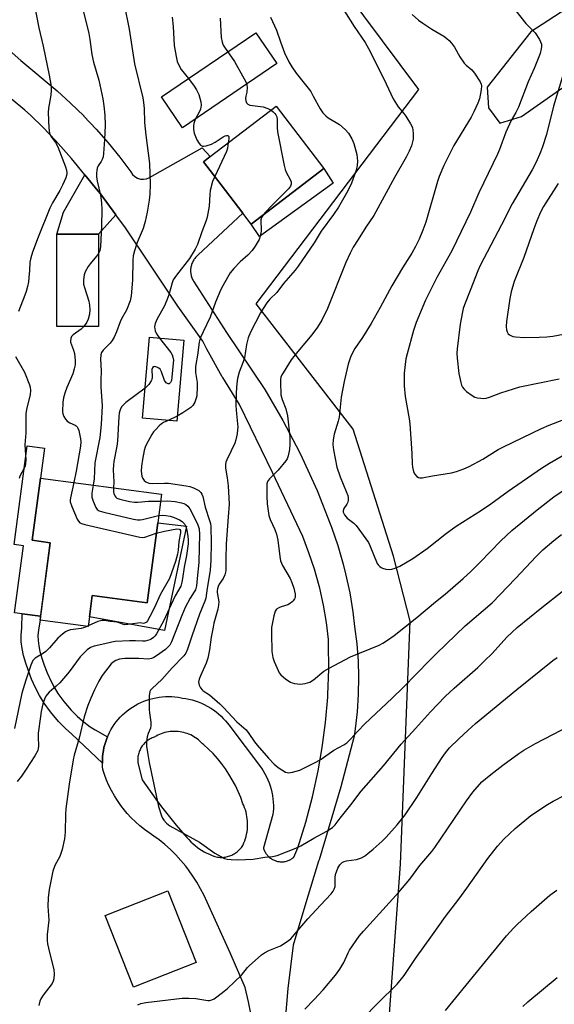
# Model space of a CAD drawing. Units: inches. Extents: x 1309764 to 1315764, y 541447 to 545448.
# Drawn here: x 1313354 to 1313536, y 542855 to 543191 of the extents above; entities that cross this region are included whole.
import ezdxf

# ---------------------------------------------------------------- set-up
doc = ezdxf.new("R2010")
doc.units = ezdxf.units.IN
doc.header["$MEASUREMENT"] = 0
for name, color, linetype in [('BLDG-Footprint', 5, 'Continuous'), ('CULTRL-Pad', 6, 'Continuous'), ('NTRL-Pasture Land', 2, 'Continuous'), ('TRANS-Driveway', 251, 'Continuous'), ('TRANS-Non Street Sidewalk', 7, 'Continuous'), ('TRANS-Road', 130, 'Continuous'), ('Undefined', 1, 'Continuous')]:
    doc.layers.add(name, color=color, linetype=linetype)

msp = doc.modelspace()

# ---------------------------------------------------------------- linework, layer by layer
at = {"layer": 'BLDG-Footprint'}
for points, elevation in [([(1313457.71, 543139.81), (1313432.93, 543120.87), (1313430.07, 543124.61), (1313422.65, 543134.32), (1313416.67, 543142.14), (1313418.94, 543143.89), (1313441.45, 543161.09)], 448.62), ([(1313380.82, 543117.42), (1313380.8, 543086.01), (1313366.62, 543086.02), (1313366.65, 543117.43)], 455.23), ([(1313409.99, 543081.28), (1313407.55, 543053.68), (1313395.86, 543054.71), (1313398.29, 543082.31)], 449.59), ([(1313401.04, 543019.06), (1313397.43, 542991.77), (1313378.73, 542994.24), (1313377.77, 542986.93), (1313377.34, 542983.68), (1313360.9, 542985.86), (1313364.39, 543012.23), (1313358.21, 543013.05), (1313361.01, 543034.27), (1313402.33, 543028.81)], 452.11), ([(1313414.11, 542869.11), (1313392.79, 542860.67), (1313383.13, 542885.06), (1313404.46, 542893.5)], 449.36)]:
    msp.add_lwpolyline(points, close=True, dxfattribs=dict(at, elevation=elevation))
at = {"layer": 'CULTRL-Pad'}
for points in [[(1313441.67, 543175.61), (1313409.46, 543153.76), (1313402.3, 543164.31), (1313434.51, 543186.16)], [(1313460.95, 543134.89), (1313435.78, 543116.71), (1313432.93, 543120.87), (1313457.71, 543139.81)], [(1313364.39, 543012.23), (1313361.07, 542987.14), (1313354.78, 542987.95), (1313352.18, 542988.29), (1313355.21, 543011.18), (1313352.01, 543011.61), (1313356.46, 543045.25), (1313362.36, 543044.47), (1313361.01, 543034.27), (1313358.21, 543013.05)], [(1313410.87, 543017.83), (1313403.34, 542982.25), (1313377.77, 542986.93), (1313378.73, 542994.24), (1313397.43, 542991.77), (1313401.04, 543019.06)]]:
    msp.add_lwpolyline(points, close=True, dxfattribs=at)
at = {"layer": 'NTRL-Pasture Land'}
for points in [[(1313475.6, 542789.75, 0), (1313483.84, 542902.63, 0), (1313487.18, 542985.43, 0), (1313481.51, 543007.64, 0), (1313467.72, 543050.9, 0), (1313434.63, 543093.66, 0), (1313490.09, 543166.77, 0), (1313402.3, 543284.41, 0), (1313382.23, 543287.15, 0), (1313310.17, 543232.8, 0)], [(1313666.78, 543276.12, 0), (1313528.29, 543186.48, 0), (1313513.49, 543167.61, 0), (1313513.93, 543160.49, 0), (1313517.72, 543155.28, 0), (1313525.18, 543157.59, 0), (1313692.96, 543275.44, 0)]]:
    msp.add_polyline3d(points, dxfattribs=at)
at = {"layer": 'TRANS-Driveway'}
msp.add_lwpolyline([(1313386.79, 543124), (1313380.82, 543117.42), (1313366.65, 543117.43), (1313368.91, 543124.95), (1313376.18, 543137.67), (1313380.77, 543132.1), (1313381.49, 543131.17)], close=True, dxfattribs=at)
at = {"layer": 'TRANS-Non Street Sidewalk'}
msp.add_lwpolyline([(1313383.88, 542945.99), (1313383.67, 542945.49), (1313383.3, 542944.48), (1313382.98, 542943.44), (1313382.71, 542942.39), (1313382.5, 542941.33), (1313382.33, 542940.26), (1313382.22, 542939.18), (1313382.16, 542938.1), (1313382.15, 542937.02), (1313371.78, 542946.99), (1313369.59, 542948.85), (1313367.24, 542951.28), (1313364.51, 542954.51), (1313362.25, 542957.54), (1313360.65, 542960.08), (1313359.32, 542962.7), (1313358.01, 542965.66), (1313356.9, 542968.52), (1313356.01, 542971.15), (1313355.27, 542973.81), (1313354.78, 542976.14), (1313354.47, 542978.47), (1313354.42, 542980.76), (1313354.67, 542983.24), (1313354.78, 542987.95), (1313361.07, 542987.14), (1313360.9, 542985.86), (1313360.38, 542982.51), (1313360.18, 542980.53), (1313360.22, 542978.91), (1313360.45, 542977.11), (1313360.86, 542975.18), (1313361.52, 542972.84), (1313362.31, 542970.48), (1313363.33, 542967.87), (1313364.52, 542965.17), (1313365.67, 542962.92), (1313367, 542960.8), (1313369.02, 542958.09), (1313371.51, 542955.14), (1313373.53, 542953.06), (1313375.39, 542951.48), (1313377.98, 542949.5), (1313379.71, 542948.39)], close=True, dxfattribs=at)
at = {"layer": 'TRANS-Road'}
for points in [[(1313348.27, 543181.99, 0), (1313354.39, 543176.68, 0), (1313366.72, 543166.37, 0), (1313371.33, 543162.16, 0), (1313375.78, 543157.78, 0), (1313375.88, 543157.68, 0), (1313380.07, 543153.24, 0), (1313384.18, 543148.55, 0), (1313388.11, 543143.7, 0), (1313391.87, 543138.72, 0), (1313392.43, 543137.81, 0), (1313393.2, 543137.06, 0), (1313394.12, 543136.52, 0), (1313395.14, 543136.21, 0), (1313396.21, 543136.15, 0), (1313397.26, 543136.34, 0), (1313398.24, 543136.78, 0), (1313416.21, 543146.91, 0), (1313418.94, 543143.88, 0), (1313416.67, 543142.14, 0), (1313422.65, 543134.32, 0), (1313430.07, 543124.61, 0), (1313414.87, 543110.38, 0), (1313414.62, 543110.17, 0), (1313414.37, 543109.94, 0), (1313414.13, 543109.71, 0), (1313413.91, 543109.46, 0), (1313413.7, 543109.2, 0), (1313413.51, 543108.93, 0), (1313413.32, 543108.66, 0), (1313413.15, 543108.37, 0), (1313412.99, 543108.08, 0), (1313412.85, 543107.78, 0), (1313412.72, 543107.47, 0), (1313412.61, 543107.16, 0), (1313412.51, 543106.84, 0), (1313412.43, 543106.52, 0), (1313412.37, 543106.2, 0), (1313412.32, 543105.87, 0), (1313412.28, 543105.54, 0), (1313412.26, 543105.2, 0), (1313412.26, 543104.87, 0), (1313412.27, 543104.54, 0), (1313412.3, 543104.21, 0), (1313412.35, 543103.88, 0), (1313412.35, 543103.85, 0), (1313412.41, 543103.53, 0), (1313412.49, 543103.2, 0), (1313412.59, 543102.88, 0), (1313412.7, 543102.57, 0), (1313412.82, 543102.26, 0), (1313412.96, 543101.96, 0), (1313413.11, 543101.67, 0), (1313413.25, 543101.42, 0), (1313424.5, 543083.95, 0), (1313437.59, 543064.43, 0), (1313443.77, 543053.91, 0), (1313449.42, 543043.09, 0), (1313450.36, 543041.17, 0), (1313455.39, 543030.05, 0), (1313459.88, 543018.71, 0), (1313460.3, 543017.55, 0), (1313462.47, 543011.27, 0), (1313464.32, 543004.9, 0), (1313465.14, 543001.65, 0), (1313466.53, 542995.16, 0), (1313467.6, 542988.61, 0), (1313468.2, 542983.64, 0), (1313468.93, 542977.75, 0), (1313469.38, 542971.84, 0), (1313469.54, 542966.46, 0), (1313469.43, 542960.53, 0), (1313469.05, 542954.61, 0), (1313468.38, 542948.72, 0), (1313468.01, 542946.24, 0), (1313463.57, 542929.02, 0), (1313456.07, 542904.11, 0), (1313455.93, 542903.67, 0), (1313451.54, 542889.39, 0), (1313447.29, 542874.98, 0), (1313445.44, 542860.27, 0), (1313444.11, 542844.2, 0)], [(1313433.95, 542846.08, 0), (1313432.02, 542855.65, 0), (1313430.83, 542860.61, 0), (1313425.79, 542872.36, 0), (1313417.89, 542889.64, 0), (1313416.85, 542891.97, 0), (1313415.69, 542894.23, 0), (1313414.43, 542896.44, 0), (1313413.06, 542898.58, 0), (1313411.58, 542900.66, 0), (1313410.58, 542901.96, 0), (1313408.95, 542903.92, 0), (1313407.23, 542905.79, 0), (1313405.41, 542907.57, 0), (1313403.52, 542909.27, 0), (1313401.54, 542910.87, 0), (1313399.75, 542912.19, 0), (1313398.09, 542913.29, 0), (1313396.48, 542914.47, 0), (1313394.93, 542915.73, 0), (1313393.44, 542917.06, 0), (1313392.02, 542918.46, 0), (1313390.67, 542919.93, 0), (1313389.71, 542921.07, 0), (1313388.48, 542922.64, 0), (1313387.34, 542924.28, 0), (1313386.27, 542925.97, 0), (1313385.28, 542927.7, 0), (1313384.39, 542929.49, 0), (1313383.57, 542931.31, 0), (1313382.85, 542933.17, 0), (1313382.29, 542934.86, 0), (1313382.19, 542935.94, 0), (1313382.15, 542937.02, 0), (1313382.16, 542938.1, 0), (1313382.22, 542939.18, 0), (1313382.33, 542940.26, 0), (1313382.5, 542941.33, 0), (1313382.71, 542942.39, 0), (1313382.98, 542943.44, 0), (1313383.3, 542944.48, 0), (1313383.67, 542945.49, 0), (1313383.88, 542945.99, 0), (1313384.09, 542946.49, 0), (1313384.55, 542947.47, 0), (1313385.06, 542948.43, 0), (1313385.62, 542949.35, 0), (1313386.22, 542950.25, 0), (1313386.87, 542951.13, 0), (1313387.55, 542951.96, 0), (1313388.28, 542952.77, 0), (1313389.02, 542953.52, 0), (1313389.82, 542954.25, 0), (1313390.65, 542954.94, 0), (1313391.52, 542955.6, 0), (1313392.41, 542956.2, 0), (1313393.34, 542956.77, 0), (1313394.29, 542957.29, 0), (1313395.26, 542957.76, 0), (1313396.26, 542958.18, 0), (1313397.27, 542958.56, 0), (1313398.31, 542958.89, 0), (1313399.35, 542959.16, 0), (1313400.41, 542959.39, 0), (1313401.48, 542959.56, 0), (1313402.56, 542959.69, 0), (1313403.64, 542959.76, 0), (1313404.72, 542959.77, 0), (1313405.8, 542959.74, 0), (1313406.88, 542959.65, 0), (1313407.96, 542959.51, 0), (1313409.02, 542959.32, 0), (1313409.49, 542959.22, 0), (1313410.59, 542959.07, 0), (1313411.69, 542958.86, 0), (1313412.77, 542958.6, 0), (1313413.84, 542958.29, 0), (1313414.89, 542957.92, 0), (1313415.92, 542957.51, 0), (1313416.94, 542957.05, 0), (1313417.92, 542956.53, 0), (1313418.16, 542956.4, 0), (1313419.12, 542955.83, 0), (1313420.04, 542955.22, 0), (1313420.94, 542954.56, 0), (1313421.8, 542953.85, 0), (1313422.63, 542953.11, 0), (1313423.42, 542952.33, 0), (1313424.18, 542951.51, 0), (1313424.89, 542950.65, 0), (1313425.3, 542950.12, 0), (1313436.45, 542935.33, 0), (1313437.07, 542934.39, 0), (1313437.63, 542933.42, 0), (1313438.15, 542932.42, 0), (1313438.62, 542931.4, 0), (1313439.04, 542930.35, 0), (1313439.4, 542929.29, 0), (1313439.72, 542928.21, 0), (1313439.98, 542927.12, 0), (1313440.19, 542926.02, 0), (1313440.35, 542924.91, 0), (1313440.45, 542923.79, 0), (1313440.5, 542922.67, 0), (1313440.5, 542921.54, 0), (1313440.44, 542920.42, 0), (1313440.36, 542919.58, 0), (1313437.09, 542908.24, 0), (1313437.18, 542907.94, 0), (1313437.28, 542907.65, 0), (1313437.39, 542907.36, 0), (1313437.52, 542907.08, 0), (1313437.66, 542906.8, 0), (1313437.81, 542906.53, 0), (1313437.98, 542906.27, 0), (1313438.16, 542906.01, 0), (1313438.35, 542905.77, 0), (1313438.55, 542905.54, 0), (1313438.77, 542905.31, 0), (1313438.99, 542905.1, 0), (1313439.22, 542904.9, 0), (1313439.47, 542904.7, 0), (1313439.72, 542904.52, 0), (1313439.98, 542904.36, 0), (1313440.25, 542904.2, 0), (1313440.53, 542904.06, 0), (1313440.81, 542903.93, 0), (1313441.1, 542903.82, 0), (1313441.31, 542903.75, 0), (1313441.61, 542903.66, 0), (1313441.91, 542903.58, 0), (1313442.21, 542903.52, 0), (1313442.52, 542903.48, 0), (1313442.83, 542903.45, 0), (1313443.14, 542903.43, 0), (1313443.45, 542903.43, 0), (1313443.76, 542903.44, 0), (1313444.07, 542903.47, 0), (1313444.37, 542903.52, 0), (1313444.68, 542903.58, 0), (1313444.98, 542903.65, 0), (1313445.28, 542903.74, 0), (1313445.57, 542903.84, 0), (1313445.86, 542903.96, 0), (1313446.14, 542904.09, 0), (1313446.41, 542904.23, 0), (1313446.68, 542904.39, 0), (1313446.94, 542904.56, 0), (1313447.19, 542904.74, 0), (1313447.43, 542904.93, 0), (1313447.5, 542904.99, 0), (1313448.85, 542908.23, 0), (1313451.59, 542916.89, 0), (1313453.87, 542925.54, 0), (1313455.77, 542934.42, 0), (1313457.09, 542942.38, 0), (1313458.29, 542950.95, 0), (1313459.07, 542959.58, 0), (1313459.12, 542960.45, 0), (1313459.44, 542969.1, 0), (1313459.35, 542977.75, 0), (1313459.29, 542979.21, 0), (1313458.57, 542985.08, 0), (1313457.58, 542990.91, 0), (1313456.3, 542996.68, 0), (1313456.1, 542997.5, 0), (1313454.5, 543003.19, 0), (1313452.64, 543008.8, 0), (1313450.5, 543014.31, 0), (1313449.56, 543016.5, 0), (1313440.23, 543036.23, 0), (1313428.94, 543059.33, 0), (1313423.22, 543068.53, 0), (1313423.06, 543068.81, 0), (1313417.81, 543078.28, 0), (1313416.42, 543080.98, 0), (1313407.89, 543092.92, 0), (1313398.07, 543107.55, 0), (1313390.07, 543119.56, 0), (1313386.79, 543124, 0), (1313381.49, 543131.17, 0), (1313380.77, 543132.1, 0), (1313376.18, 543137.67, 0), (1313371.6, 543143.24, 0), (1313366.17, 543149.36, 0), (1313361.98, 543153.81, 0), (1313357.59, 543158.05, 0), (1313355.74, 543159.71, 0), (1313351.07, 543163.65, 0)]]:
    msp.add_polyline3d(points, dxfattribs=at)
msp.add_polyline3d([(1313407.2, 542947.89, 0), (1313406.57, 542947.9, 0), (1313405.94, 542947.88, 0), (1313405.31, 542947.82, 0), (1313404.68, 542947.74, 0), (1313404.06, 542947.63, 0), (1313403.44, 542947.48, 0), (1313402.83, 542947.31, 0), (1313402.23, 542947.1, 0), (1313401.65, 542946.87, 0), (1313401.07, 542946.61, 0), (1313400.51, 542946.32, 0), (1313399.96, 542946.01, 0), (1313399.89, 542945.97, 0), (1313399.51, 542945.84, 0), (1313399.14, 542945.68, 0), (1313398.78, 542945.51, 0), (1313398.43, 542945.32, 0), (1313398.09, 542945.12, 0), (1313397.75, 542944.9, 0), (1313397.43, 542944.66, 0), (1313397.12, 542944.41, 0), (1313396.82, 542944.14, 0), (1313396.53, 542943.86, 0), (1313396.26, 542943.56, 0), (1313396.01, 542943.25, 0), (1313395.76, 542942.93, 0), (1313395.54, 542942.6, 0), (1313395.33, 542942.26, 0), (1313395.13, 542941.91, 0), (1313395, 542941.63, 0), (1313394.84, 542941.26, 0), (1313394.69, 542940.89, 0), (1313394.57, 542940.5, 0), (1313394.46, 542940.12, 0), (1313394.37, 542939.73, 0), (1313394.3, 542939.33, 0), (1313394.25, 542938.93, 0), (1313394.22, 542938.53, 0), (1313394.21, 542938.13, 0), (1313394.22, 542937.73, 0), (1313394.24, 542937.33, 0), (1313394.26, 542937.21, 0), (1313395.77, 542931.42, 0), (1313400.39, 542924.8, 0), (1313402.33, 542922.2, 0), (1313407.38, 542915.9, 0), (1313411.01, 542911.74, 0), (1313411.66, 542910.99, 0), (1313412.35, 542910.27, 0), (1313413.08, 542909.59, 0), (1313413.83, 542908.94, 0), (1313414.62, 542908.32, 0), (1313415.44, 542907.75, 0), (1313416.03, 542907.37, 0), (1313416.89, 542906.87, 0), (1313417.77, 542906.41, 0), (1313418.68, 542905.99, 0), (1313419.61, 542905.61, 0), (1313420.55, 542905.28, 0), (1313421.49, 542905, 0), (1313421.91, 542904.96, 0), (1313422.33, 542904.93, 0), (1313422.75, 542904.93, 0), (1313423.17, 542904.94, 0), (1313423.59, 542904.97, 0), (1313424.01, 542905.03, 0), (1313424.42, 542905.1, 0), (1313424.83, 542905.2, 0), (1313425.24, 542905.31, 0), (1313425.63, 542905.45, 0), (1313426.03, 542905.6, 0), (1313426.33, 542905.73, 0), (1313426.7, 542905.92, 0), (1313427.07, 542906.12, 0), (1313427.43, 542906.34, 0), (1313427.78, 542906.58, 0), (1313428.11, 542906.84, 0), (1313428.43, 542907.11, 0), (1313428.74, 542907.39, 0), (1313429.04, 542907.7, 0), (1313429.32, 542908.01, 0), (1313429.58, 542908.34, 0), (1313429.83, 542908.68, 0), (1313430.06, 542909.03, 0), (1313430.14, 542909.16, 0), (1313430.46, 542909.87, 0), (1313430.74, 542910.6, 0), (1313430.99, 542911.34, 0), (1313431.21, 542912.1, 0), (1313431.38, 542912.86, 0), (1313431.53, 542913.63, 0), (1313431.63, 542914.41, 0), (1313431.69, 542915.19, 0), (1313431.72, 542915.7, 0), (1313431.72, 542916.48, 0), (1313431.68, 542917.27, 0), (1313431.61, 542918.05, 0), (1313431.5, 542918.82, 0), (1313431.35, 542919.59, 0), (1313431.17, 542920.35, 0), (1313430.95, 542921.1, 0), (1313430.69, 542921.85, 0), (1313430.4, 542922.57, 0), (1313430.1, 542923.23, 0), (1313429.34, 542925.33, 0), (1313428.49, 542927.38, 0), (1313427.54, 542929.4, 0), (1313426.49, 542931.36, 0), (1313425.35, 542933.27, 0), (1313424.12, 542935.13, 0), (1313422.8, 542936.92, 0), (1313421.39, 542938.65, 0), (1313419.91, 542940.3, 0), (1313418.34, 542941.88, 0), (1313416.7, 542943.39, 0), (1313416.35, 542943.7, 0), (1313415.9, 542944.15, 0), (1313415.44, 542944.58, 0), (1313414.96, 542944.99, 0), (1313414.46, 542945.38, 0), (1313413.94, 542945.74, 0), (1313413.4, 542946.07, 0), (1313412.85, 542946.38, 0), (1313412.29, 542946.67, 0), (1313411.71, 542946.92, 0), (1313411.12, 542947.15, 0), (1313410.51, 542947.34, 0), (1313409.9, 542947.51, 0), (1313409.29, 542947.65, 0), (1313408.66, 542947.76, 0), (1313408.03, 542947.84, 0), (1313407.83, 542947.85, 0)], close=True, dxfattribs=at)
at = {"layer": 'Undefined'}
for p, q in [((1313407.7, 543055.37, 448), (1313404.57, 543053.94, 448)), ((1313377.36, 542983.86, 454), (1313377.02, 542983.72, 454))]:
    msp.add_line(p, q, dxfattribs=at)
for points, elevation in [([(1313358.78, 543196.58), (1313360.5, 543187.86), (1313361.91, 543181.53), (1313363.96, 543171.72), (1313364.69, 543167.76), (1313364.73, 543166.59), (1313364.61, 543164.8), (1313363.79, 543160.44), (1313363.62, 543158.98), (1313363.92, 543153.65), (1313364.12, 543151.9), (1313364.29, 543151.36), (1313364.53, 543150.89), (1313366.15, 543148.7), (1313366.91, 543147.26), (1313369.55, 543140.45), (1313369.88, 543139.33), (1313370, 543138.26), (1313369.94, 543137.5), (1313369.73, 543136.71), (1313368.58, 543134.11), (1313367.66, 543132.33), (1313365.12, 543128.15), (1313364.27, 543126.33), (1313360.22, 543116.44), (1313358.29, 543111.3), (1313357.7, 543109.33), (1313357.39, 543107.9), (1313357.29, 543105.03), (1313357.11, 543102.69), (1313356.93, 543101.24), (1313356.58, 543099.57), (1313356.15, 543097.91), (1313355.72, 543096.62), (1313353.5, 543091.12)], 456), ([(1313389.55, 543195.74), (1313391.33, 543187.35), (1313393.16, 543175.52), (1313395.92, 543163.92), (1313396.22, 543162.35), (1313396.43, 543160.31), (1313396.58, 543155.56), (1313396.93, 543151.18), (1313398.24, 543141.6), (1313398.51, 543134.46), (1313398.34, 543131.05), (1313398.14, 543129.06), (1313397.44, 543124.99), (1313396.73, 543121.81), (1313396.03, 543119.4), (1313394, 543114.63), (1313393.14, 543111.78), (1313392.71, 543110.04), (1313392.56, 543108.5), (1313392.4, 543101.71), (1313391.96, 543096.4), (1313391.63, 543094.69), (1313390.41, 543091.5), (1313388.71, 543088.61), (1313388.2, 543087.61), (1313386.99, 543084.17), (1313386.19, 543082.36), (1313385.46, 543081.2), (1313384.79, 543080.33), (1313382.39, 543077.87), (1313381.89, 543077.05), (1313381.66, 543076.29), (1313381.57, 543074.88), (1313381.76, 543070.82), (1313381.64, 543067.67), (1313381.66, 543065.41), (1313382.06, 543058.88), (1313381.72, 543052.58), (1313381.33, 543048.09), (1313379.62, 543039.51), (1313379.3, 543034.03), (1313379, 543031.89)], 452), ([(1313463.97, 543194.72), (1313468.05, 543188.21), (1313471.86, 543182.81), (1313472.94, 543180.82), (1313478.24, 543170.37), (1313481.36, 543163.57), (1313483.07, 543160.92), (1313485.03, 543158.6), (1313485.71, 543157.65), (1313487.28, 543155.11), (1313487.91, 543153.79), (1313488.08, 543152.97), (1313488.18, 543151.83), (1313488.14, 543149.83), (1313487.57, 543147.56), (1313486.81, 543145.74), (1313485.77, 543143.72), (1313481.78, 543136.78), (1313474.77, 543123.77), (1313472.08, 543119.84), (1313469.39, 543115.62), (1313467.77, 543112.99), (1313466.66, 543111), (1313465.22, 543107.79), (1313458.97, 543092.15), (1313457.05, 543088.17), (1313455.56, 543085.72), (1313453.64, 543083.15), (1313448.8, 543077.43), (1313446.56, 543074.58), (1313443.79, 543070.21), (1313443.38, 543069.46), (1313443.08, 543068.69), (1313442.93, 543067.87), (1313442.89, 543067.01), (1313443.08, 543062.69), (1313443.23, 543061.87), (1313443.47, 543061.11), (1313444.76, 543057.92), (1313445.28, 543055.54), (1313446.08, 543048.39), (1313446.1, 543045.74), (1313445.99, 543044), (1313445.56, 543041.81), (1313445.16, 543040.83), (1313444.75, 543040.12), (1313442.13, 543036.93), (1313439.19, 543033.98), (1313438.54, 543033.07), (1313438.3, 543032.32), (1313438.21, 543031.48), (1313438.24, 543028.07), (1313438.43, 543025.55), (1313439, 543021.49), (1313439.43, 543020.1), (1313441.03, 543016.71), (1313441.58, 543015.1), (1313441.97, 543013.12), (1313442.69, 543007.51), (1313442.96, 543006.06), (1313443.25, 543005.25), (1313443.63, 543004.49), (1313446.21, 543000)], 444), ([(1313521.5, 543195.79), (1313526.65, 543189.29), (1313529.84, 543186.1), (1313531.26, 543183.86), (1313531.97, 543182.29), (1313532.03, 543181.49), (1313531.91, 543180.67), (1313531.47, 543179.02), (1313530.88, 543177.4), (1313529.47, 543173.94), (1313527.47, 543169.39), (1313524.18, 543160.75), (1313523.27, 543158.96), (1313521.65, 543156.23), (1313519.82, 543152.29), (1313517.68, 543146.35), (1313517.01, 543144.71), (1313510.59, 543131.6), (1313507.8, 543124.91), (1313501.39, 543111.74), (1313496.27, 543102.66), (1313492.41, 543094.95), (1313489.2, 543087.29), (1313488.3, 543084.61), (1313486.09, 543076.68), (1313485.71, 543074.98), (1313485.09, 543070.01), (1313485.08, 543065.71), (1313485.42, 543062.09), (1313486.78, 543054.49), (1313487.03, 543052.78), (1313487.77, 543042.71), (1313487.83, 543039.14), (1313487.94, 543037.97), (1313488.29, 543036.55), (1313488.68, 543035.76), (1313489.4, 543034.86), (1313490.04, 543034.44), (1313490.48, 543034.33), (1313491.31, 543034.36), (1313494.75, 543035.08), (1313501.29, 543036.05), (1313502.94, 543036.47), (1313505.45, 543037.42), (1313507.35, 543038.25), (1313511.95, 543040.73), (1313517.24, 543043.97), (1313519.03, 543044.97), (1313531.97, 543051.19), (1313534.57, 543052.28), (1313543.11, 543055.6)], 440), ([(1313375.71, 543193.25), (1313377.52, 543185.89), (1313377.89, 543183.89), (1313378.54, 543178.71), (1313379.17, 543176.16), (1313380.92, 543170.01), (1313382.26, 543163.63), (1313382.6, 543161.27), (1313382.95, 543158), (1313383.07, 543154.52), (1313382.92, 543149.75), (1313382.55, 543144.99), (1313382.38, 543143.81), (1313382.09, 543142.86), (1313381.75, 543142.21), (1313380.71, 543140.72), (1313380.39, 543140), (1313380.22, 543139.15), (1313380.15, 543138.27), (1313380.19, 543137.14), (1313380.42, 543135.55), (1313381.51, 543130.72), (1313381.81, 543128.16), (1313381.99, 543125.88), (1313381.88, 543120.3), (1313381.49, 543113.18), (1313381.25, 543111.85), (1313380.82, 543110.9)], 454), ([(1313405.94, 543191.41), (1313406.35, 543188.27), (1313406.68, 543181.84), (1313407.3, 543178.04), (1313407.67, 543176.31), (1313408.21, 543175.03), (1313409.03, 543173.59), (1313411.56, 543170.57), (1313413.5, 543167.92), (1313414.32, 543166.69), (1313415.02, 543165.08), (1313415.79, 543162.57), (1313415.91, 543161.45), (1313415.61, 543160.04), (1313415.29, 543159.26), (1313413.82, 543156.5), (1313413.34, 543155.15), (1313413.25, 543154.34), (1313413.24, 543153.25), (1313413.34, 543152.44), (1313413.5, 543151.88), (1313414.44, 543149.67), (1313415.14, 543148.37), (1313415.69, 543147.81), (1313416.32, 543147.5), (1313416.78, 543147.42), (1313417.54, 543147.52), (1313419.34, 543148.19), (1313420.61, 543148.88), (1313423.37, 543150.65), (1313424.07, 543151.01), (1313424.55, 543151.15), (1313424.95, 543151.13), (1313425.1, 543151.04), (1313425.26, 543150.71), (1313425.28, 543149.98), (1313425.13, 543148.62)], 450), ([(1313439.57, 543191.4), (1313441.61, 543187), (1313442.91, 543183.06), (1313444.28, 543179.27), (1313445.81, 543176.22), (1313446.79, 543174.47), (1313448.22, 543172.33), (1313453.23, 543166.07), (1313454.12, 543164.56), (1313456.43, 543160.17), (1313457.42, 543158.82), (1313458.37, 543157.82), (1313459.22, 543157.11), (1313461.9, 543155.56), (1313463.01, 543154.82), (1313464.98, 543153.14), (1313466.13, 543151.89), (1313467.26, 543149.91), (1313467.93, 543148.33), (1313468.94, 543144.67), (1313469.22, 543142.33), (1313469.13, 543140.91), (1313468.79, 543139.27), (1313467.19, 543134.86), (1313465.92, 543132.27), (1313462.77, 543126.65), (1313461.04, 543124.12), (1313456.82, 543118.48), (1313454.36, 543114.55), (1313448.95, 543106.49), (1313447.88, 543105.17), (1313443.97, 543100.68), (1313441.65, 543097.58), (1313439.31, 543095.3), (1313438.26, 543093.99), (1313437, 543092.12), (1313436.13, 543090.62), (1313432.7, 543084.08), (1313431.92, 543082.15), (1313431.3, 543079.87), (1313430.6, 543075.23), (1313430.18, 543073.92), (1313428.83, 543070.44), (1313428.3, 543068.23), (1313428.03, 543066.57), (1313427.82, 543063.51), (1313427.69, 543058.96), (1313427.87, 543056.17), (1313428.35, 543051.68), (1313428.31, 543050.82), (1313428.1, 543049.37), (1313427.69, 543047.35), (1313427.34, 543046.23), (1313426.13, 543043.55), (1313424.6, 543040.49), (1313424.3, 543039.71), (1313424.15, 543038.95), (1313424.17, 543037.62), (1313424.78, 543034.31), (1313425.12, 543031.59), (1313425.4, 543025.36), (1313425.04, 543021.05), (1313424.43, 543011.91), (1313424.23, 543006.63), (1313424.28, 543002.59), (1313423.97, 543001.29), (1313423.33, 543000)], 446), ([(1313487.81, 543192.33), (1313490.06, 543190.48), (1313491.45, 543189.46), (1313494.54, 543187.37), (1313498.62, 543185), (1313499.7, 543184.19), (1313500.49, 543183.46), (1313501.24, 543182.58), (1313502.27, 543181.18), (1313504.17, 543177.87), (1313505.55, 543175.82), (1313506.29, 543175.03), (1313508.2, 543173.46), (1313509.14, 543172.36), (1313511.09, 543169.39), (1313511.44, 543168.62), (1313511.55, 543168.09), (1313511.43, 543166.72), (1313510.77, 543163.63), (1313510.2, 543162.09), (1313508.92, 543159.21), (1313507.97, 543157.39), (1313502.09, 543147.74), (1313498.71, 543140.86), (1313497.06, 543137.16), (1313496.46, 543135.41), (1313492.51, 543121.51), (1313491.54, 543118.78), (1313490.21, 543115.69), (1313489.03, 543113.3), (1313487.73, 543110.98), (1313484.52, 543105.93), (1313480.87, 543099.87), (1313476.92, 543092.48), (1313473.88, 543086.97), (1313470.94, 543082.24), (1313468.34, 543078.49), (1313467.37, 543076.81), (1313466.8, 543075.53), (1313466, 543073.09), (1313464.64, 543067.17), (1313463.67, 543061.84), (1313462.97, 543055.04), (1313462.62, 543053.66), (1313461.24, 543049.29), (1313460.89, 543047.36), (1313460.74, 543045.69), (1313460.96, 543043.93), (1313462.18, 543037.95), (1313463.33, 543034.7), (1313465.38, 543029.7), (1313465.85, 543028.33), (1313466.05, 543027.51), (1313466.06, 543026.75), (1313465.9, 543026.05), (1313465.56, 543025.38), (1313464.51, 543023.87), (1313464.31, 543023.12), (1313464.36, 543022.62), (1313464.81, 543021.69), (1313465.66, 543020.62), (1313467.9, 543018.94), (1313468.73, 543018.15), (1313472.09, 543013.58), (1313472.9, 543012.34), (1313473.42, 543011.3), (1313475.96, 543005.17), (1313476.27, 543004.69), (1313476.83, 543004.08), (1313477.28, 543003.75), (1313477.78, 543003.53), (1313478.9, 543003.25), (1313480.05, 543003.13), (1313480.9, 543003.21), (1313482.02, 543003.52), (1313483.6, 543004.21), (1313488.09, 543006.86), (1313492.95, 543010.27), (1313499.54, 543015.5), (1313502.82, 543017.89), (1313511.45, 543023.33), (1313514.69, 543025.46), (1313520.59, 543029.77), (1313531.96, 543037.6), (1313534.73, 543039.32), (1313544.14, 543044.8)], 442), ([(1313422.29, 543191.15), (1313422.67, 543184.54), (1313422.98, 543182.94), (1313423.39, 543181.94), (1313423.84, 543181.18), (1313427.22, 543176.28), (1313430.56, 543170.42), (1313431.21, 543169.12), (1313431.45, 543168.32), (1313431.52, 543167.5), (1313431.43, 543165.85), (1313431.11, 543164.46), (1313431.01, 543163.67), (1313431.06, 543162.93), (1313431.3, 543162.28), (1313431.82, 543161.8), (1313432.52, 543161.48), (1313433.34, 543161.29), (1313437.03, 543160.83), (1313438.59, 543160.31), (1313439.69, 543159.74)], 448), ([(1313539.11, 543171.16), (1313536.12, 543161.12), (1313533.72, 543151.4), (1313532.37, 543147.27), (1313531.67, 543145.38), (1313530.11, 543141.98), (1313528.74, 543139.4), (1313521.93, 543127.82), (1313518.28, 543120.66), (1313511, 543106.78), (1313510.21, 543105), (1313507.63, 543098.19), (1313505.73, 543093.41), (1313505.27, 543092.11), (1313504.98, 543091.01), (1313504.2, 543086.75), (1313503.22, 543078.31), (1313503.12, 543076.89), (1313503.21, 543075.15), (1313503.79, 543069.97), (1313504.44, 543066.82), (1313504.68, 543065.98), (1313504.98, 543065.29), (1313505.58, 543064.55), (1313506.44, 543063.82), (1313508.3, 543062.46), (1313509.28, 543061.91), (1313510.11, 543061.66), (1313511.26, 543061.48), (1313512.13, 543061.44), (1313513.09, 543061.58), (1313514.2, 543061.9), (1313518.07, 543063.37), (1313524.55, 543065.39), (1313538.06, 543068.1)], 438), ([(1313439.69, 543159.74), (1313440.45, 543159.16), (1313441.03, 543158.58), (1313441.36, 543158.15), (1313441.65, 543157.49), (1313441.8, 543156.41), (1313441.75, 543153.8), (1313441.88, 543152.33), (1313444.21, 543140.9), (1313444.55, 543139.45), (1313444.83, 543138.61), (1313446.39, 543135.82), (1313446.53, 543135.3), (1313446.55, 543134.52), (1313446.33, 543133.78), (1313445.69, 543132.91), (1313444.1, 543131.29), (1313440.16, 543127.51), (1313437.6, 543124.77), (1313436.85, 543123.86)], 448), ([(1313425.13, 543148.62), (1313424.84, 543146.8), (1313424.51, 543145.67), (1313420.49, 543137.14)], 450), ([(1313420.49, 543137.14), (1313419.76, 543135.38), (1313418.97, 543132.35), (1313418.8, 543130.97), (1313418.58, 543127), (1313417.93, 543123.23), (1313417.56, 543122.11), (1313416.05, 543118.28), (1313414.57, 543113.94), (1313413.79, 543112.39), (1313411.84, 543109.17), (1313407.39, 543103.42), (1313406.34, 543101.85), (1313405.92, 543100.83), (1313404.83, 543096.73), (1313404.17, 543094.91), (1313403.19, 543092.75), (1313400.83, 543088.54), (1313400.14, 543086.98), (1313399.94, 543085.87), (1313400.12, 543084.44), (1313400.62, 543083.41), (1313401.65, 543082.01)], 450), ([(1313537.72, 543134.77), (1313532.69, 543126.9), (1313531.68, 543124.94), (1313530.41, 543122.01), (1313529.36, 543119.31), (1313525.99, 543109.53), (1313522.7, 543101.33), (1313521.62, 543097.77), (1313521.17, 543095.49), (1313520, 543087.66), (1313519.96, 543085.97), (1313520.04, 543084.86), (1313520.24, 543084.14), (1313520.64, 543083.52), (1313521.03, 543083.16), (1313521.72, 543082.74), (1313522.24, 543082.56), (1313523.09, 543082.42), (1313525.99, 543082.25), (1313531.16, 543082.33), (1313533.79, 543082.43), (1313535.86, 543082.66), (1313543.1, 543084)], 436), ([(1313436.85, 543123.86), (1313436.46, 543123.17), (1313436.22, 543122.35), (1313436.18, 543121.55), (1313436.37, 543119.41), (1313436.33, 543118.53), (1313436.04, 543116.78), (1313435.64, 543115.68), (1313434.27, 543113.36), (1313433.27, 543111.9), (1313431.76, 543110.26), (1313429.22, 543107.98), (1313427.06, 543105.72), (1313425.78, 543104.21), (1313424.83, 543102.7), (1313423.21, 543099.86), (1313422.56, 543098.54), (1313420.73, 543094.22), (1313418.92, 543089.13), (1313416.5, 543084.16), (1313415.55, 543082.01), (1313415.2, 543080.64), (1313414.66, 543076.19), (1313414, 543073.06), (1313413.89, 543072.25), (1313413.91, 543070.31), (1313414.48, 543066.83), (1313414.53, 543065.35), (1313414.34, 543062.36), (1313414.15, 543061.53), (1313413.67, 543060.21), (1313413.02, 543059.01), (1313412.33, 543058.33), (1313409.66, 543056.47), (1313407.7, 543055.37)], 448), ([(1313380.82, 543110.9), (1313380.14, 543109.96), (1313378, 543107.34), (1313377.34, 543106.38), (1313376.3, 543104.62), (1313375.93, 543103.55), (1313375.72, 543101.84), (1313375.77, 543100.42), (1313376.06, 543099.29), (1313377.58, 543094.64), (1313377.81, 543093.29), (1313377.93, 543091.65), (1313377.78, 543090.2), (1313377.35, 543088.48), (1313376.85, 543087.45), (1313375.87, 543086.02)], 454), ([(1313375.87, 543086.02), (1313374.88, 543085.03), (1313372.2, 543083.13), (1313371.67, 543082.52), (1313371.36, 543081.84), (1313371.24, 543081.13), (1313371.32, 543080.59), (1313372.35, 543077.9), (1313372.63, 543076.75), (1313372.9, 543074.38), (1313372.88, 543072.91), (1313372.57, 543071.5), (1313372.06, 543069.84), (1313370.05, 543065.18), (1313369.35, 543063.28), (1313368.86, 543061.61), (1313368.68, 543060.17), (1313368.58, 543056.98), (1313368.69, 543056.13), (1313368.98, 543055.33), (1313369.55, 543054.35), (1313370.12, 543053.74), (1313371.09, 543053.12), (1313372.87, 543052.32), (1313373.27, 543052.06), (1313373.57, 543051.75), (1313373.83, 543051.29), (1313374.1, 543050.49), (1313374.72, 543047.65), (1313374.8, 543046.6), (1313374.66, 543045.19), (1313373.18, 543036.6), (1313372.38, 543032.77)], 454), ([(1313401.65, 543082.01), (1313405.49, 543077.05), (1313405.95, 543076.32), (1313406.25, 543075.55), (1313406.38, 543074.54), (1313406.34, 543073.41), (1313405.9, 543068.64), (1313405.69, 543067.5), (1313405.4, 543066.86), (1313404.93, 543066.47), (1313404.55, 543066.43), (1313403.96, 543066.73), (1313403.64, 543067.09), (1313403.4, 543067.52), (1313402.33, 543070.46), (1313401.82, 543071.45), (1313401.45, 543071.8), (1313400.78, 543072.13), (1313400.08, 543072.28), (1313399.67, 543072.26), (1313399.5, 543072.19), (1313399.27, 543071.9), (1313399.08, 543071.27), (1313399.13, 543068.64), (1313399, 543067.88), (1313398.83, 543067.4), (1313398.02, 543066.21), (1313396.75, 543064.91)], 450), ([(1313352.54, 543075.72), (1313355.55, 543070.36), (1313357.3, 543066.07), (1313357.53, 543065.25), (1313357.69, 543064.13), (1313357.55, 543062.73), (1313356.32, 543057.65), (1313356.08, 543056.22), (1313356.06, 543049.69), (1313355.75, 543045.57), (1313356.03, 543040.55), (1313355.96, 543039.17), (1313355.77, 543038.41), (1313355.44, 543037.63), (1313354.04, 543034.92), (1313353.77, 543034.13)], 456), ([(1313396.75, 543064.91), (1313390.21, 543060.08), (1313388.83, 543058.63), (1313388.39, 543057.94), (1313388.11, 543057.21), (1313387.92, 543056.44), (1313387.8, 543055.33), (1313387.35, 543046.83), (1313387.09, 543045.14), (1313386.07, 543039.98), (1313385.92, 543038.83), (1313385.85, 543037.07), (1313386.01, 543032.97), (1313385.92, 543030.98)], 450), ([(1313404.57, 543053.94), (1313403.04, 543053.26), (1313402.36, 543052.83), (1313401.53, 543052.09), (1313400.35, 543050.88), (1313399.63, 543050.03), (1313399, 543049.09), (1313397.06, 543045.62), (1313396.74, 543044.81), (1313396.44, 543043.71), (1313395.82, 543040.59), (1313395.47, 543038.3), (1313395.38, 543036.58), (1313395.66, 543034.9), (1313395.92, 543034.11), (1313396.36, 543033.46), (1313397.03, 543032.98), (1313398.06, 543032.54), (1313399.12, 543032.41), (1313403.35, 543032.58), (1313404.77, 543032.56), (1313410.72, 543031.68), (1313412.01, 543031.4), (1313413.3, 543030.92), (1313415.02, 543030.02), (1313415.45, 543029.71), (1313415.8, 543029.31), (1313416.08, 543028.84), (1313416.38, 543028.05), (1313417.22, 543024.3), (1313418.75, 543019.86), (1313419.03, 543018.83), (1313419.19, 543017.7), (1313419.33, 543012.23), (1313419.19, 543006.27), (1313418.93, 543002.89), (1313418.51, 543000)], 448), ([(1313372.38, 543032.77), (1313371.24, 543027.57), (1313371.16, 543026.73), (1313371.21, 543026.17), (1313371.75, 543024.56), (1313373.55, 543020.28), (1313373.96, 543019.56), (1313374.52, 543019.01), (1313375.01, 543018.78), (1313376.12, 543018.45), (1313394.94, 543014.09), (1313395.8, 543014.03), (1313396.66, 543014.17), (1313400.56, 543015.46)], 454), ([(1313379, 543031.89), (1313378.58, 543029.17), (1313378.54, 543028.32), (1313378.6, 543027.76), (1313379.04, 543026.39), (1313379.96, 543024.26), (1313380.41, 543023.58), (1313381.05, 543023.12), (1313382.69, 543022.62), (1313392.74, 543020.28), (1313394.18, 543020.04), (1313395.04, 543020.04), (1313395.89, 543020.17), (1313401.36, 543021.49)], 452), ([(1313385.92, 543030.98), (1313385.93, 543029.62), (1313386.06, 543029.06), (1313386.39, 543028.27), (1313386.7, 543027.81), (1313387.1, 543027.47), (1313388.15, 543027.06), (1313391.36, 543026.31), (1313393.12, 543026.03), (1313394.22, 543026.06), (1313397.94, 543026.39), (1313402, 543026.37)], 450), ([(1313505.2, 543000), (1313507.89, 543002.47), (1313511.1, 543005.6), (1313518.1, 543012.89), (1313521.8, 543016.37), (1313530.54, 543023.43), (1313536.24, 543027.83), (1313539.38, 543030.01)], 444), ([(1313402, 543026.37), (1313404.39, 543026.46), (1313406.95, 543026.25), (1313409.16, 543025.83), (1313409.94, 543025.59), (1313410.63, 543025.27), (1313411.35, 543024.66), (1313411.97, 543023.77), (1313414.56, 543018.67), (1313414.99, 543017.63), (1313415.16, 543016.94), (1313415.28, 543015.07), (1313415.23, 543010.65), (1313415.06, 543005.45), (1313414.5, 543000)], 450), ([(1313401.36, 543021.49), (1313402.66, 543021.61), (1313403.82, 543021.56), (1313405.23, 543021.26), (1313406.6, 543020.78), (1313408.46, 543019.99), (1313409.42, 543019.43), (1313410.14, 543018.72), (1313410.64, 543017.8), (1313411.02, 543016.47), (1313411.35, 543014.32), (1313411.44, 543013.28), (1313411.42, 543011.86), (1313410.87, 543007.9), (1313410.01, 543003.91), (1313409.52, 543000)], 452), ([(1313400.56, 543015.46), (1313403.36, 543016.16), (1313407.57, 543016.98), (1313408.33, 543016.9), (1313408.62, 543016.74), (1313408.83, 543016.42), (1313408.86, 543015.55), (1313408.27, 543012.65), (1313408.03, 543009.69), (1313407.77, 543008.31), (1313407.09, 543005.84), (1313405.01, 543000)], 454), ([(1313523.09, 543000), (1313530.13, 543007.49), (1313532.45, 543009.79), (1313536.21, 543013.03), (1313538.82, 543014.98)], 446), ([(1313414.5, 543000), (1313414.24, 542997.52), (1313413.88, 542996.22), (1313413.52, 542995.54), (1313412.09, 542993.35), (1313410.42, 542990.11), (1313409.25, 542987.4), (1313405.7, 542978.38), (1313405.18, 542977.35), (1313404.75, 542976.8), (1313403.67, 542975.87), (1313400.62, 542973.65), (1313399.66, 542973.04), (1313398.9, 542972.71), (1313397.84, 542972.57), (1313394.54, 542972.78), (1313389.87, 542972.7), (1313388.03, 542972.51), (1313386.73, 542972.09), (1313385.79, 542971.55), (1313385.17, 542970.96), (1313382.11, 542967), (1313380.91, 542965), (1313379.51, 542962.12), (1313378.19, 542959.26), (1313377.22, 542956.71), (1313376, 542952.89), (1313374.25, 542945.64), (1313372.57, 542939.81), (1313372.2, 542938.17), (1313370.82, 542929.95), (1313369.67, 542921.43), (1313369.54, 542919.66), (1313369.46, 542913.5), (1313369.22, 542911.27), (1313368.43, 542907.63), (1313368.04, 542906.26), (1313367.59, 542905.24), (1313365.97, 542902.12), (1313365.31, 542900.23), (1313363.97, 542894.01), (1313363.63, 542891.16), (1313363.5, 542888.31), (1313363.91, 542883.51), (1313363.34, 542878.59), (1313363.33, 542876.57), (1313363.46, 542875.41), (1313363.75, 542873.96), (1313365.62, 542866.61), (1313365.73, 542865.18), (1313365.61, 542863.48), (1313365.41, 542862.67), (1313365.01, 542861.91), (1313361.95, 542857.9), (1313361.17, 542856.66), (1313360.87, 542855.85), (1313360.53, 542854.44)], 450), ([(1313405.01, 543000), (1313401.95, 542994.71), (1313399.87, 542989.96), (1313398.39, 542987.13), (1313397.51, 542985.62), (1313397.18, 542985.19), (1313396.8, 542984.88), (1313396.49, 542984.76), (1313396.08, 542984.73), (1313395.05, 542984.86), (1313394.21, 542984.84), (1313390.87, 542984.31), (1313389.83, 542984.28), (1313389.02, 542984.41), (1313387.91, 542984.93), (1313387.18, 542985.15), (1313384.84, 542985.36), (1313382.85, 542985.71), (1313382.02, 542985.74), (1313381.47, 542985.64), (1313380.66, 542985.34), (1313377.36, 542983.86)], 454), ([(1313418.51, 543000), (1313417.9, 542996.75), (1313417.4, 542993.35), (1313417.16, 542992.34), (1313415.28, 542987.84), (1313412.65, 542980.41), (1313411.18, 542975.95), (1313410.64, 542974.61), (1313409.96, 542973.69), (1313405.94, 542969.54), (1313402.46, 542965.6), (1313399.1, 542962.57), (1313398.59, 542961.94), (1313398.37, 542961.46), (1313398.17, 542960.06), (1313398.09, 542955.35), (1313398.18, 542954.19), (1313398.69, 542951.04), (1313398.73, 542949.91), (1313398.52, 542948.99), (1313397.77, 542947.21), (1313397.47, 542946.09), (1313397.21, 542944.36), (1313397.26, 542942.9), (1313397.66, 542939.97), (1313398.16, 542937.34), (1313401.36, 542922.24), (1313402.32, 542919.14), (1313402.65, 542918.34), (1313403.08, 542917.61), (1313404.05, 542916.59), (1313405.16, 542915.71), (1313415.24, 542910.13), (1313420.55, 542906.4), (1313422.56, 542905.19), (1313423.88, 542904.56), (1313424.7, 542904.35), (1313426.12, 542904.21), (1313428.37, 542904.13), (1313433.65, 542904.35), (1313437.56, 542904.95), (1313440.25, 542905.18), (1313441.74, 542905.53), (1313448.16, 542908.11), (1313449.9, 542908.89), (1313454.26, 542911.54), (1313458.71, 542913.86), (1313460.66, 542915.11), (1313461.61, 542916.08), (1313463.24, 542918.35), (1313466.87, 542922.83), (1313470.48, 542927.54), (1313478.05, 542936.11), (1313484.13, 542943.57), (1313488.99, 542948.88), (1313494.08, 542954.61), (1313499.12, 542959.75), (1313502.22, 542962.69), (1313510.2, 542969.73), (1313512.58, 542971.96), (1313515.12, 542974.46), (1313520.16, 542980.07), (1313523.68, 542983.31), (1313532.06, 542990.09), (1313539.08, 542995.58)], 448), ([(1313423.33, 543000), (1313422.05, 542998.06), (1313421.68, 542997.28), (1313421.46, 542996.55), (1313421.36, 542995.79), (1313421.37, 542995.22), (1313421.84, 542992.07), (1313421.79, 542990.97), (1313421.59, 542989.59), (1313420.23, 542984.8), (1313419.9, 542983.39), (1313419.24, 542980), (1313418.66, 542975.75), (1313418.09, 542972.85), (1313417.54, 542971.17), (1313415.59, 542966.8), (1313415.18, 542965.7), (1313414.99, 542964.63), (1313415.17, 542963.66), (1313415.67, 542962.7), (1313416.17, 542962.08), (1313416.59, 542961.73), (1313418.66, 542960.39), (1313422.22, 542957.26), (1313423.44, 542956.08), (1313428.08, 542951.18), (1313431.19, 542948.37), (1313432.12, 542947.23), (1313434.09, 542944.34), (1313434.97, 542943.19), (1313438.79, 542938.78), (1313440.79, 542936.73), (1313442.1, 542935.56), (1313443.34, 542934.74), (1313444.64, 542934.04), (1313445.17, 542933.85), (1313445.71, 542933.78), (1313447.05, 542933.97), (1313449.47, 542934.68), (1313455.01, 542937.41), (1313456.77, 542938.42), (1313461.17, 542941.45), (1313464.59, 542943.35), (1313465.51, 542943.98), (1313466.8, 542945.22), (1313469.31, 542948.02), (1313471.65, 542950.43), (1313481.01, 542959.18), (1313484.86, 542962.92), (1313493.78, 542972.09), (1313496.2, 542974.48), (1313505.99, 542983.84), (1313515.19, 542991.7), (1313523.09, 543000)], 446), ([(1313446.21, 543000), (1313446.84, 542998.7), (1313447.48, 542996.71), (1313447.93, 542994.7), (1313447.96, 542994.14), (1313447.88, 542993.6), (1313447.69, 542993.11), (1313447.26, 542992.42), (1313446.91, 542992.03), (1313446.31, 542991.57), (1313445.38, 542991.08), (1313443.13, 542990.39), (1313442.37, 542990.08), (1313441.51, 542989.52), (1313441.08, 542988.89), (1313440.62, 542987.28), (1313439.87, 542983.32), (1313439.83, 542981.27), (1313439.99, 542975.1), (1313440.33, 542973.11), (1313440.74, 542971.74), (1313442.12, 542968.62), (1313442.52, 542967.88), (1313443.01, 542967.21), (1313444.74, 542965.74), (1313446.39, 542964.64), (1313446.91, 542964.42), (1313447.74, 542964.21), (1313449.74, 542963.98), (1313451.4, 542964.18), (1313452.98, 542964.67), (1313454.19, 542965.47), (1313457.76, 542968.39), (1313459.51, 542969.44), (1313466.86, 542973.29), (1313476.54, 542977.34), (1313477.88, 542977.97), (1313479.11, 542978.72), (1313481.68, 542980.54), (1313489.45, 542986.74), (1313495.83, 542992.03), (1313499.16, 542994.65), (1313505.2, 543000)], 444), ([(1313377.02, 542983.72), (1313375.72, 542983.23), (1313374.88, 542983), (1313371.26, 542982.47), (1313370.29, 542982.16), (1313369.62, 542981.82), (1313368.53, 542981.03), (1313366.98, 542979.63), (1313364.11, 542976.36), (1313362.91, 542975.15), (1313361.78, 542974.34), (1313359.25, 542972.81), (1313358.81, 542972.45), (1313358.46, 542972.02), (1313357.77, 542970.44), (1313356.02, 542965.35), (1313354.63, 542960.94), (1313352.17, 542948.84)], 454), ([(1313394.22, 542854.64), (1313395.26, 542855.09), (1313397.02, 542855.43), (1313409.35, 542856.91), (1313411.69, 542856.92), (1313414.04, 542856.82), (1313418.1, 542856.1), (1313418.67, 542856.12), (1313419.5, 542856.34), (1313420.25, 542856.73), (1313421.2, 542857.39), (1313423.76, 542859.31), (1313424.88, 542860.25), (1313429.61, 542864.74), (1313431.64, 542867.34), (1313432.22, 542867.97), (1313436.46, 542871.7), (1313437.44, 542872.34), (1313439, 542873.18), (1313442.9, 542874.78), (1313444.83, 542876), (1313446.43, 542877.19), (1313447.64, 542878.48), (1313452.24, 542883.94), (1313456.57, 542888.69), (1313460.17, 542892.47), (1313460.89, 542893.36), (1313461.27, 542894.04), (1313461.55, 542895.01), (1313461.61, 542895.82), (1313461.58, 542898.05), (1313461.73, 542899.14), (1313462.47, 542901.24), (1313463.18, 542902.41), (1313463.95, 542903.16), (1313464.64, 542903.53), (1313465.44, 542903.75), (1313468.83, 542904.25), (1313470.51, 542904.83), (1313471.56, 542905.36), (1313472.75, 542906.22), (1313474.57, 542907.71), (1313477.58, 542910.44), (1313479.03, 542911.88), (1313482.76, 542915.99), (1313485.43, 542919.47), (1313489.49, 542925.36), (1313494.54, 542933.54), (1313498.05, 542938.99), (1313499.21, 542940.59), (1313500.63, 542942.26), (1313503.72, 542945.34), (1313506.98, 542948.36), (1313509.45, 542950.53), (1313523.55, 542962.17), (1313535.86, 542972.05), (1313537.31, 542973.08)], 450), ([(1313469.93, 542848.88), (1313477.37, 542856.51), (1313481.53, 542860.45), (1313482.73, 542861.7), (1313485.08, 542864.66), (1313489.01, 542870.42), (1313494.78, 542878.57), (1313499.24, 542884.76), (1313503.78, 542890.68), (1313506.53, 542894.42), (1313513.63, 542904.52), (1313517.01, 542908.81), (1313519.14, 542911.11), (1313523, 542914.77), (1313528.39, 542919.23), (1313533.97, 542922.95), (1313535.99, 542924.15), (1313539.98, 542926.15)], 454), ([(1313499.24, 542852.7), (1313509.75, 542865.72), (1313520.04, 542878.14), (1313522.4, 542880.76), (1313523.64, 542882.02), (1313528.4, 542886.44), (1313534.8, 542892.05), (1313537.25, 542893.72)], 456), ([(1313525.66, 542854.1), (1313527.35, 542855.7), (1313537.3, 542863.93)], 458)]:
    msp.add_lwpolyline(points, dxfattribs=dict(at, elevation=elevation))
for points in [[(1313409.52, 543000, 452), (1313409.32, 542998.78, 452), (1313408.88, 542997.45, 452), (1313407.03, 542994.11, 452), (1313402.98, 542985.48, 452), (1313400.63, 542981.21, 452), (1313400.15, 542980.51, 452), (1313399.56, 542979.9, 452), (1313398.85, 542979.4, 452), (1313398.35, 542979.15, 452), (1313397.54, 542978.86, 452), (1313396.72, 542978.68, 452), (1313395.9, 542978.65, 452), (1313393.49, 542978.8, 452), (1313391.45, 542978.81, 452), (1313386.49, 542978.53, 452), (1313385.44, 542978.36, 452), (1313383.02, 542977.74, 452), (1313379.39, 542976.95, 452), (1313378.09, 542976.5, 452), (1313376.94, 542975.65, 452), (1313374.63, 542973.3, 452), (1313370.77, 542968.23, 452), (1313367.6, 542964.42, 452), (1313366.38, 542963.27, 452), (1313363.97, 542961.28, 452), (1313363.28, 542960.53, 452), (1313362.85, 542959.9, 452), (1313362.39, 542958.88, 452), (1313361.88, 542957.27, 452), (1313361.3, 542954.72, 452), (1313361, 542952.98, 452), (1313360.27, 542947.34, 452), (1313360.24, 542946.02, 452), (1313360.37, 542942.83, 452), (1313360.3, 542942.05, 452), (1313360.12, 542941.36, 452), (1313359.12, 542939.57, 452), (1313356.2, 542935.07, 452), (1313354.55, 542932.68, 452), (1313353.14, 542930.84, 452)], [(1313451.24, 542853.17, 452), (1313454.46, 542856.44, 452), (1313457.51, 542859.82, 452), (1313461.66, 542864.78, 452), (1313463.2, 542866.81, 452), (1313464.5, 542869.14, 452), (1313465.98, 542872.37, 452), (1313466.5, 542873.33, 452), (1313469.75, 542878.02, 452), (1313471.26, 542879.82, 452), (1313483.26, 542893.02, 452), (1313487.1, 542897.47, 452), (1313490.49, 542902.2, 452), (1313494.57, 542906.97, 452), (1313495.56, 542908.25, 452), (1313506.43, 542924.23, 452), (1313508.56, 542927.18, 452), (1313511.66, 542930.67, 452), (1313514.64, 542933.24, 452), (1313518.78, 542936.39, 452), (1313524.25, 542940.31, 452), (1313525.94, 542941.44, 452), (1313529.96, 542943.77, 452), (1313541.8, 542949.94, 452)]]:
    msp.add_polyline3d(points, dxfattribs=at)

doc.saveas('drawing.dxf')
